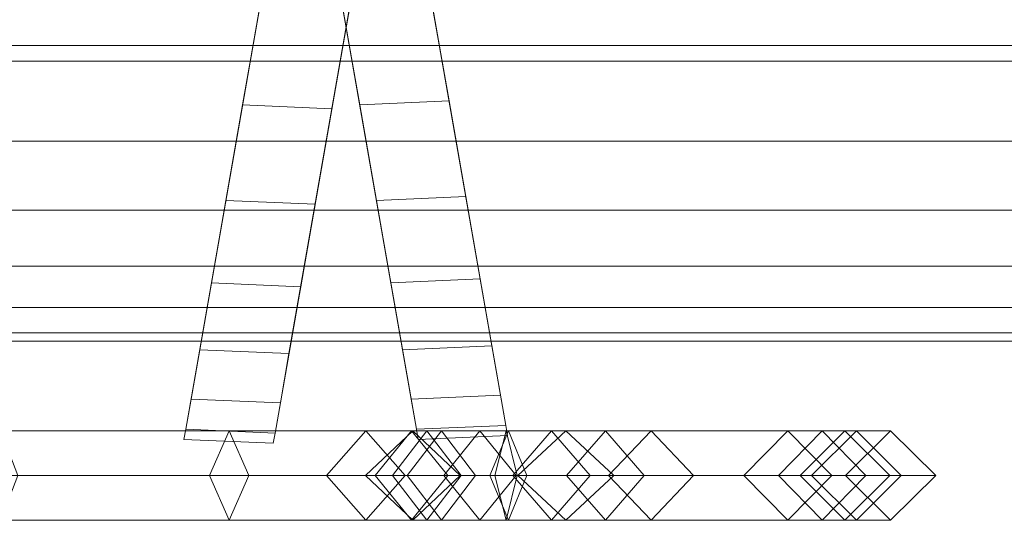
# Model space of a CAD drawing. Units: millimetres. Extents: x -30 to 2010, y -15 to 45.
# Drawn here: x 315 to 337, y -1 to 10 of the extents above; entities that cross this region are included whole.
import ezdxf

# ---------------------------------------------------------------- set-up
doc = ezdxf.new("R2010")
doc.units = ezdxf.units.MM
doc.header["$LTSCALE"] = 5.08
doc.layers.add('縦御簾垣02', color=7, linetype='Continuous')

msp = doc.modelspace()

# ---------------------------------------------------------------- linework, layer by layer
at = {"layer": '縦御簾垣02', "color": 7, "linetype": 'Continuous', "lineweight": 15}
for points in [[(322.121, 17.845, 539.544), (319.092, 0.534, 504.791), (319.052, 0.307, 510), (319.092, 0.534, 515.209)], [(322.121, 17.845, 539.544), (319.402, 2.309, 495), (319.21, 1.208, 499.739), (319.092, 0.534, 504.791)], [(322.121, 17.845, 539.544), (319.092, 0.534, 515.209), (319.21, 1.208, 520.261), (319.402, 2.309, 525)], [(322.121, 17.845, 539.544), (319.986, 5.645, 487.019), (319.664, 3.803, 490.716), (319.402, 2.309, 495)], [(322.121, 17.845, 539.544), (319.402, 2.309, 525), (319.664, 3.803, 529.284), (319.986, 5.645, 532.981)], [(322.121, 17.845, 539.544), (320.772, 10.139, 481.809), (320.359, 7.779, 484.019), (319.986, 5.645, 487.019)], [(322.121, 17.845, 539.544), (319.986, 5.645, 532.981), (320.359, 7.779, 535.981), (320.772, 10.139, 538.191)], [(321.213, 17.845, 539.544), (322.561, 10.139, 481.809), (322.974, 7.779, 484.019), (323.347, 5.645, 487.019)], [(321.213, 17.845, 539.544), (323.347, 5.645, 487.019), (323.67, 3.803, 490.716), (323.931, 2.309, 495)], [(321.213, 17.845, 539.544), (323.931, 2.309, 495), (324.124, 1.208, 499.739), (324.242, 0.534, 504.791)], [(321.213, 17.845, 539.544), (324.242, 0.534, 504.791), (324.281, 0.307, 510), (324.242, 0.534, 515.209)], [(321.213, 17.845, 539.544), (324.242, 0.534, 515.209), (324.124, 1.208, 520.261), (323.931, 2.309, 525)], [(321.213, 17.845, 539.544), (323.931, 2.309, 525), (323.67, 3.803, 529.284), (323.347, 5.645, 532.981)], [(321.213, 17.845, 539.544), (323.347, 5.645, 532.981), (322.974, 7.779, 535.981), (322.561, 10.139, 538.191)], [(323.205, 17.932, 539.544), (324.553, 10.226, 538.191), (324.966, 7.866, 535.981), (325.34, 5.732, 532.981)], [(323.205, 17.932, 539.544), (325.34, 5.732, 532.981), (325.662, 3.89, 529.284), (325.923, 2.396, 525)], [(323.205, 17.932, 539.544), (325.923, 2.396, 525), (326.116, 1.295, 520.261), (326.234, 0.621, 515.209)], [(323.205, 17.932, 539.544), (326.234, 0.621, 515.209), (326.274, 0.394, 510), (326.234, 0.621, 504.791)], [(323.205, 17.932, 539.544), (326.234, 0.621, 504.791), (326.116, 1.295, 499.739), (325.923, 2.396, 495)], [(323.205, 17.932, 539.544), (325.923, 2.396, 495), (325.662, 3.89, 490.716), (325.34, 5.732, 487.019)], [(323.205, 17.932, 539.544), (325.34, 5.732, 487.019), (324.966, 7.866, 484.019), (324.553, 10.226, 481.809)], [(324.113, 17.758, 539.544), (321.084, 0.447, 515.209), (321.044, 0.22, 510), (321.084, 0.447, 504.791)], [(324.113, 17.758, 539.544), (321.395, 2.222, 525), (321.202, 1.121, 520.261), (321.084, 0.447, 515.209)], [(324.113, 17.758, 539.544), (321.084, 0.447, 504.791), (321.202, 1.121, 499.739), (321.395, 2.222, 495)], [(324.113, 17.758, 539.544), (321.978, 5.558, 532.981), (321.656, 3.716, 529.284), (321.395, 2.222, 525)], [(324.113, 17.758, 539.544), (321.395, 2.222, 495), (321.656, 3.716, 490.716), (321.978, 5.558, 487.019)], [(324.113, 17.758, 539.544), (322.765, 10.052, 538.191), (322.352, 7.691, 535.981), (321.978, 5.558, 532.981)], [(324.113, 17.758, 539.544), (321.978, 5.558, 487.019), (322.352, 7.691, 484.019), (322.765, 10.052, 481.809)], [(320.772, 10.139, 538.191), (320.359, 7.779, 535.981), (322.352, 7.691, 535.981), (322.765, 10.052, 538.191)], [(320.359, 7.779, 484.019), (320.772, 10.139, 481.809), (322.765, 10.052, 481.809), (322.352, 7.691, 484.019)], [(322.561, 10.139, 538.191), (322.974, 7.779, 535.981), (324.966, 7.866, 535.981), (324.553, 10.226, 538.191)], [(322.974, 7.779, 484.019), (322.561, 10.139, 481.809), (324.553, 10.226, 481.809), (324.966, 7.866, 484.019)], [(12.5, 9.1, 958.489), (12.5, 8.75, 958.325), (1967.5, 8.75, 958.325), (1967.5, 9.1, 958.489)], [(12.5, 8.75, 936.675), (12.5, 9.1, 936.511), (1967.5, 9.1, 936.511), (1967.5, 8.75, 936.675)], [(12.5, 9.1, 958.489), (1967.5, 9.1, 958.489), (1967.5, 9.1, 936.511), (12.5, 9.1, 936.511)], [(12.5, 9.1, 983.489), (12.5, 8.75, 983.325), (1967.5, 8.75, 983.325), (1967.5, 9.1, 983.489)], [(12.5, 8.75, 961.675), (12.5, 9.1, 961.511), (1967.5, 9.1, 961.511), (1967.5, 8.75, 961.675)], [(12.5, 9.1, 983.489), (1967.5, 9.1, 983.489), (1967.5, 9.1, 961.511), (12.5, 9.1, 961.511)], [(12.5, 9.1, 508.489), (12.5, 8.75, 508.325), (1967.5, 8.75, 508.325), (1967.5, 9.1, 508.489)], [(12.5, 8.75, 486.675), (12.5, 9.1, 486.511), (1967.5, 9.1, 486.511), (1967.5, 8.75, 486.675)], [(12.5, 9.1, 508.489), (1967.5, 9.1, 508.489), (1967.5, 9.1, 486.511), (12.5, 9.1, 486.511)], [(12.5, 9.1, 533.489), (12.5, 8.75, 533.325), (1967.5, 8.75, 533.325), (1967.5, 9.1, 533.489)], [(12.5, 8.75, 511.675), (12.5, 9.1, 511.511), (1967.5, 9.1, 511.511), (1967.5, 8.75, 511.675)], [(12.5, 9.1, 533.489), (1967.5, 9.1, 533.489), (1967.5, 9.1, 511.511), (12.5, 9.1, 511.511)], [(12.5, 8.75, 958.325), (12.5, 6.965, 957.076), (1967.5, 6.965, 957.076), (1967.5, 8.75, 958.325)], [(12.5, 6.965, 937.924), (12.5, 8.75, 936.675), (1967.5, 8.75, 936.675), (1967.5, 6.965, 937.924)], [(12.5, 8.75, 983.325), (12.5, 6.965, 982.076), (1967.5, 6.965, 982.076), (1967.5, 8.75, 983.325)], [(12.5, 6.965, 962.924), (12.5, 8.75, 961.675), (1967.5, 8.75, 961.675), (1967.5, 6.965, 962.924)], [(12.5, 8.75, 508.325), (12.5, 6.965, 507.076), (1967.5, 6.965, 507.076), (1967.5, 8.75, 508.325)], [(12.5, 6.965, 487.924), (12.5, 8.75, 486.675), (1967.5, 8.75, 486.675), (1967.5, 6.965, 487.924)], [(12.5, 8.75, 533.325), (12.5, 6.965, 532.076), (1967.5, 6.965, 532.076), (1967.5, 8.75, 533.325)], [(12.5, 6.965, 512.924), (12.5, 8.75, 511.675), (1967.5, 8.75, 511.675), (1967.5, 6.965, 512.924)], [(320.359, 7.779, 535.981), (319.986, 5.645, 532.981), (321.978, 5.558, 532.981), (322.352, 7.691, 535.981)], [(319.986, 5.645, 487.019), (320.359, 7.779, 484.019), (322.352, 7.691, 484.019), (321.978, 5.558, 487.019)], [(322.974, 7.779, 535.981), (323.347, 5.645, 532.981), (325.34, 5.732, 532.981), (324.966, 7.866, 535.981)], [(323.347, 5.645, 487.019), (322.974, 7.779, 484.019), (324.966, 7.866, 484.019), (325.34, 5.732, 487.019)], [(12.5, 6.965, 957.076), (12.5, 5.424, 955.535), (1967.5, 5.424, 955.535), (1967.5, 6.965, 957.076)], [(12.5, 5.424, 939.465), (12.5, 6.965, 937.924), (1967.5, 6.965, 937.924), (1967.5, 5.424, 939.465)], [(12.5, 6.965, 982.076), (12.5, 5.424, 980.535), (1967.5, 5.424, 980.535), (1967.5, 6.965, 982.076)], [(12.5, 5.424, 964.465), (12.5, 6.965, 962.924), (1967.5, 6.965, 962.924), (1967.5, 5.424, 964.465)], [(12.5, 6.965, 507.076), (12.5, 5.424, 505.535), (1967.5, 5.424, 505.535), (1967.5, 6.965, 507.076)], [(12.5, 5.424, 489.465), (12.5, 6.965, 487.924), (1967.5, 6.965, 487.924), (1967.5, 5.424, 489.465)], [(12.5, 6.965, 532.076), (12.5, 5.424, 530.535), (1967.5, 5.424, 530.535), (1967.5, 6.965, 532.076)], [(12.5, 5.424, 514.465), (12.5, 6.965, 512.924), (1967.5, 6.965, 512.924), (1967.5, 5.424, 514.465)], [(323.347, 5.645, 532.981), (323.67, 3.803, 529.284), (325.662, 3.89, 529.284), (325.34, 5.732, 532.981)], [(323.67, 3.803, 490.716), (323.347, 5.645, 487.019), (325.34, 5.732, 487.019), (325.662, 3.89, 490.716)], [(319.986, 5.645, 532.981), (319.664, 3.803, 529.284), (321.656, 3.716, 529.284), (321.978, 5.558, 532.981)], [(319.664, 3.803, 490.716), (319.986, 5.645, 487.019), (321.978, 5.558, 487.019), (321.656, 3.716, 490.716)], [(12.5, 5.424, 955.535), (12.5, 4.175, 953.75), (1967.5, 4.175, 953.75), (1967.5, 5.424, 955.535)], [(12.5, 4.175, 941.25), (12.5, 5.424, 939.465), (1967.5, 5.424, 939.465), (1967.5, 4.175, 941.25)], [(12.5, 5.424, 980.535), (12.5, 4.175, 978.75), (1967.5, 4.175, 978.75), (1967.5, 5.424, 980.535)], [(12.5, 4.175, 966.25), (12.5, 5.424, 964.465), (1967.5, 5.424, 964.465), (1967.5, 4.175, 966.25)], [(12.5, 5.424, 505.535), (12.5, 4.175, 503.75), (1967.5, 4.175, 503.75), (1967.5, 5.424, 505.535)], [(12.5, 4.175, 491.25), (12.5, 5.424, 489.465), (1967.5, 5.424, 489.465), (1967.5, 4.175, 491.25)], [(12.5, 5.424, 530.535), (12.5, 4.175, 528.75), (1967.5, 4.175, 528.75), (1967.5, 5.424, 530.535)], [(12.5, 4.175, 516.25), (12.5, 5.424, 514.465), (1967.5, 5.424, 514.465), (1967.5, 4.175, 516.25)], [(12.5, 4.175, 953.75), (12.5, 3.254, 951.775), (1967.5, 3.254, 951.775), (1967.5, 4.175, 953.75)], [(12.5, 3.254, 943.225), (12.5, 4.175, 941.25), (1967.5, 4.175, 941.25), (1967.5, 3.254, 943.225)], [(12.5, 4.175, 978.75), (12.5, 3.254, 976.775), (1967.5, 3.254, 976.775), (1967.5, 4.175, 978.75)], [(12.5, 3.254, 968.225), (12.5, 4.175, 966.25), (1967.5, 4.175, 966.25), (1967.5, 3.254, 968.225)], [(12.5, 4.175, 503.75), (12.5, 3.254, 501.775), (1967.5, 3.254, 501.775), (1967.5, 4.175, 503.75)], [(12.5, 3.254, 493.225), (12.5, 4.175, 491.25), (1967.5, 4.175, 491.25), (1967.5, 3.254, 493.225)], [(12.5, 4.175, 528.75), (12.5, 3.254, 526.775), (1967.5, 3.254, 526.775), (1967.5, 4.175, 528.75)], [(12.5, 3.254, 518.225), (12.5, 4.175, 516.25), (1967.5, 4.175, 516.25), (1967.5, 3.254, 518.225)], [(319.664, 3.803, 529.284), (319.402, 2.309, 525), (321.395, 2.222, 525), (321.656, 3.716, 529.284)], [(319.402, 2.309, 495), (319.664, 3.803, 490.716), (321.656, 3.716, 490.716), (321.395, 2.222, 495)], [(323.67, 3.803, 529.284), (323.931, 2.309, 525), (325.923, 2.396, 525), (325.662, 3.89, 529.284)], [(323.931, 2.309, 495), (323.67, 3.803, 490.716), (325.662, 3.89, 490.716), (325.923, 2.396, 495)], [(12.5, 3.254, 951.775), (12.5, 2.69, 949.671), (1967.5, 2.69, 949.671), (1967.5, 3.254, 951.775)], [(12.5, 2.69, 945.329), (12.5, 3.254, 943.225), (1967.5, 3.254, 943.225), (1967.5, 2.69, 945.329)], [(12.5, 3.254, 976.775), (12.5, 2.69, 974.671), (1967.5, 2.69, 974.671), (1967.5, 3.254, 976.775)], [(12.5, 2.69, 970.329), (12.5, 3.254, 968.225), (1967.5, 3.254, 968.225), (1967.5, 2.69, 970.329)], [(12.5, 3.254, 501.775), (12.5, 2.69, 499.671), (1967.5, 2.69, 499.671), (1967.5, 3.254, 501.775)], [(12.5, 2.69, 495.329), (12.5, 3.254, 493.225), (1967.5, 3.254, 493.225), (1967.5, 2.69, 495.329)], [(12.5, 3.254, 526.775), (12.5, 2.69, 524.671), (1967.5, 2.69, 524.671), (1967.5, 3.254, 526.775)], [(12.5, 2.69, 520.329), (12.5, 3.254, 518.225), (1967.5, 3.254, 518.225), (1967.5, 2.69, 520.329)], [(12.5, 2.69, 949.671), (12.5, 2.5, 947.5), (1967.5, 2.5, 947.5), (1967.5, 2.69, 949.671)], [(12.5, 2.5, 947.5), (12.5, 2.69, 945.329), (1967.5, 2.69, 945.329), (1967.5, 2.5, 947.5)], [(12.5, 2.69, 974.671), (12.5, 2.5, 972.5), (1967.5, 2.5, 972.5), (1967.5, 2.69, 974.671)], [(12.5, 2.5, 972.5), (12.5, 2.69, 970.329), (1967.5, 2.69, 970.329), (1967.5, 2.5, 972.5)], [(12.5, 2.69, 499.671), (12.5, 2.5, 497.5), (1967.5, 2.5, 497.5), (1967.5, 2.69, 499.671)], [(12.5, 2.5, 497.5), (12.5, 2.69, 495.329), (1967.5, 2.69, 495.329), (1967.5, 2.5, 497.5)], [(12.5, 2.69, 524.671), (12.5, 2.5, 522.5), (1967.5, 2.5, 522.5), (1967.5, 2.69, 524.671)], [(12.5, 2.5, 522.5), (12.5, 2.69, 520.329), (1967.5, 2.69, 520.329), (1967.5, 2.5, 522.5)], [(319.402, 2.309, 525), (319.21, 1.208, 520.261), (321.202, 1.121, 520.261), (321.395, 2.222, 525)], [(319.21, 1.208, 499.739), (319.402, 2.309, 495), (321.395, 2.222, 495), (321.202, 1.121, 499.739)], [(323.931, 2.309, 525), (324.124, 1.208, 520.261), (326.116, 1.295, 520.261), (325.923, 2.396, 525)], [(324.124, 1.208, 499.739), (323.931, 2.309, 495), (325.923, 2.396, 495), (326.116, 1.295, 499.739)], [(319.21, 1.208, 520.261), (319.092, 0.534, 515.209), (321.084, 0.447, 515.209), (321.202, 1.121, 520.261)], [(319.092, 0.534, 504.791), (319.21, 1.208, 499.739), (321.202, 1.121, 499.739), (321.084, 0.447, 504.791)], [(324.124, 1.208, 520.261), (324.242, 0.534, 515.209), (326.234, 0.621, 515.209), (326.116, 1.295, 520.261)], [(324.242, 0.534, 504.791), (324.124, 1.208, 499.739), (326.116, 1.295, 499.739), (326.234, 0.621, 504.791)], [(303.513, 0.5, 480.406), (302.798, -0.5, 481.11), (327.591, -0.5, 510.203), (328.457, 0.5, 509.677)], [(304.227, -0.5, 479.702), (303.513, 0.5, 480.406), (328.457, 0.5, 509.677), (329.322, -0.5, 509.151)], [(311.699, -0.5, 536.163), (312.676, 0.5, 536.403), (323.112, 0.5, 507.895), (322.232, -0.5, 507.388)], [(312.676, 0.5, 536.403), (313.653, -0.5, 536.643), (323.991, -0.5, 508.402), (323.112, 0.5, 507.895)], [(320.496, -0.5, 568.632), (320.058, 0.5, 567.711), (314.967, 0.5, 568.983), (314.587, -0.5, 570.109)], [(320.058, 0.5, 567.711), (319.619, -0.5, 566.79), (315.347, -0.5, 567.857), (314.967, 0.5, 568.983)], [(319.092, 0.534, 515.209), (319.052, 0.307, 510), (321.044, 0.22, 510), (321.084, 0.447, 515.209)], [(319.052, 0.307, 510), (319.092, 0.534, 504.791), (321.084, 0.447, 504.791), (321.044, 0.22, 510)], [(324.13, 0.5, 564.656), (323.319, -0.5, 564.014), (319.619, -0.5, 566.79), (320.058, 0.5, 567.711)], [(324.94, -0.5, 565.298), (324.13, 0.5, 564.656), (320.058, 0.5, 567.711), (320.496, -0.5, 568.632)], [(322.232, -0.5, 507.388), (323.112, 0.5, 507.895), (325.657, 0.5, 504.841), (324.848, -0.5, 504.25)], [(324.47, 0.5, 503.677), (323.702, -0.5, 502.742), (323.1, -0.5, 504.79), (324.157, 0.5, 504.74)], [(324.157, 0.5, 504.74), (323.1, -0.5, 504.79), (324.033, -0.5, 507.126), (324.797, 0.5, 506.342)], [(323.112, 0.5, 507.895), (323.991, -0.5, 508.402), (326.465, -0.5, 505.432), (325.657, 0.5, 504.841)], [(329.475, 0.5, 552.439), (328.527, -0.5, 552.11), (323.319, -0.5, 564.014), (324.13, 0.5, 564.656)], [(326.292, 0.5, 503.512), (326.704, -0.5, 502.471), (323.702, -0.5, 502.742), (324.47, 0.5, 503.677)], [(324.797, 0.5, 506.342), (324.033, -0.5, 507.126), (325.992, -0.5, 507.85), (326.239, 0.5, 506.875)], [(330.422, -0.5, 552.768), (329.475, 0.5, 552.439), (324.13, 0.5, 564.656), (324.94, -0.5, 565.298)], [(325.237, -0.5, 504.612), (324.47, 0.5, 503.677), (324.157, 0.5, 504.74), (325.214, -0.5, 504.69)], [(325.214, -0.5, 504.69), (324.157, 0.5, 504.74), (324.797, 0.5, 506.342), (325.56, -0.5, 505.558)], [(324.242, 0.534, 515.209), (324.281, 0.307, 510), (326.274, 0.394, 510), (326.234, 0.621, 515.209)], [(324.281, 0.307, 510), (324.242, 0.534, 504.791), (326.234, 0.621, 504.791), (326.274, 0.394, 510)], [(325.879, -0.5, 504.553), (326.292, 0.5, 503.512), (324.47, 0.5, 503.677), (325.237, -0.5, 504.612)], [(325.56, -0.5, 505.558), (324.797, 0.5, 506.342), (326.239, 0.5, 506.875), (326.485, -0.5, 505.9)], [(324.848, -0.5, 504.25), (325.657, 0.5, 504.841), (333.293, 0.5, 492.878), (332.321, -0.5, 492.541)], [(325.657, 0.5, 504.841), (326.465, -0.5, 505.432), (334.264, -0.5, 493.215), (333.293, 0.5, 492.878)], [(326.502, -0.5, 505.254), (327.573, 0.5, 504.954), (326.292, 0.5, 503.512), (325.879, -0.5, 504.553)], [(327.573, 0.5, 504.954), (328.644, -0.5, 504.654), (326.704, -0.5, 502.471), (326.292, 0.5, 503.512)], [(326.39, -0.5, 505.868), (327.253, 0.5, 506.715), (327.573, 0.5, 504.954), (326.502, -0.5, 505.254)], [(327.253, 0.5, 506.715), (328.115, -0.5, 507.562), (328.644, -0.5, 504.654), (327.573, 0.5, 504.954)], [(328.457, 0.5, 509.677), (327.591, -0.5, 510.203), (333.057, -0.5, 523.618), (334.057, 0.5, 523.422)], [(329.322, -0.5, 509.151), (328.457, 0.5, 509.677), (334.057, 0.5, 523.422), (335.057, -0.5, 523.226)], [(332.53, 0.5, 540.73), (331.548, -0.5, 540.531), (328.527, -0.5, 552.11), (329.475, 0.5, 552.439)], [(333.511, -0.5, 540.929), (332.53, 0.5, 540.73), (329.475, 0.5, 552.439), (330.422, -0.5, 552.768)], [(334.057, 0.5, 530.294), (333.057, -0.5, 530.221), (331.548, -0.5, 540.531), (332.53, 0.5, 540.73)], [(332.321, -0.5, 492.541), (333.293, 0.5, 492.878), (334.821, 0.5, 477.606), (333.814, -0.5, 477.623)], [(335.057, -0.5, 530.367), (334.057, 0.5, 530.294), (332.53, 0.5, 540.73), (333.511, -0.5, 540.929)], [(333.814, -0.5, 477.623), (334.821, 0.5, 477.606), (333.802, 0.5, 470), (332.802, -0.5, 470.067)], [(334.057, 0.5, 523.422), (333.057, -0.5, 523.618), (333.057, -0.5, 530.221), (334.057, 0.5, 530.294)], [(333.293, 0.5, 492.878), (334.264, -0.5, 493.215), (335.827, -0.5, 477.589), (334.821, 0.5, 477.606)], [(334.821, 0.5, 477.606), (335.827, -0.5, 477.589), (334.802, -0.5, 469.933), (333.802, 0.5, 470)], [(335.057, -0.5, 523.226), (334.057, 0.5, 523.422), (334.057, 0.5, 530.294), (335.057, -0.5, 530.367)], [(302.798, -0.5, 481.11), (303.513, -1.5, 480.406), (328.457, -1.5, 509.677), (327.591, -0.5, 510.203)], [(303.513, -1.5, 480.406), (304.227, -0.5, 479.702), (329.322, -0.5, 509.151), (328.457, -1.5, 509.677)], [(312.676, -1.5, 536.403), (311.699, -0.5, 536.163), (322.232, -0.5, 507.388), (323.112, -1.5, 507.895)], [(313.653, -0.5, 536.643), (312.676, -1.5, 536.403), (323.112, -1.5, 507.895), (323.991, -0.5, 508.402)], [(320.058, -1.5, 567.711), (320.496, -0.5, 568.632), (314.587, -0.5, 570.109), (314.967, -1.5, 568.983)], [(319.619, -0.5, 566.79), (320.058, -1.5, 567.711), (314.967, -1.5, 568.983), (315.347, -0.5, 567.857)], [(323.319, -0.5, 564.014), (324.13, -1.5, 564.656), (320.058, -1.5, 567.711), (319.619, -0.5, 566.79)], [(324.13, -1.5, 564.656), (324.94, -0.5, 565.298), (320.496, -0.5, 568.632), (320.058, -1.5, 567.711)], [(323.112, -1.5, 507.895), (322.232, -0.5, 507.388), (324.848, -0.5, 504.25), (325.657, -1.5, 504.841)], [(323.702, -0.5, 502.742), (324.47, -1.5, 503.677), (324.157, -1.5, 504.74), (323.1, -0.5, 504.79)], [(323.1, -0.5, 504.79), (324.157, -1.5, 504.74), (324.797, -1.5, 506.342), (324.033, -0.5, 507.126)], [(323.991, -0.5, 508.402), (323.112, -1.5, 507.895), (325.657, -1.5, 504.841), (326.465, -0.5, 505.432)], [(328.527, -0.5, 552.11), (329.475, -1.5, 552.439), (324.13, -1.5, 564.656), (323.319, -0.5, 564.014)], [(326.704, -0.5, 502.471), (326.292, -1.5, 503.512), (324.47, -1.5, 503.677), (323.702, -0.5, 502.742)], [(324.033, -0.5, 507.126), (324.797, -1.5, 506.342), (326.239, -1.5, 506.875), (325.992, -0.5, 507.85)], [(329.475, -1.5, 552.439), (330.422, -0.5, 552.768), (324.94, -0.5, 565.298), (324.13, -1.5, 564.656)], [(324.47, -1.5, 503.677), (325.237, -0.5, 504.612), (325.214, -0.5, 504.69), (324.157, -1.5, 504.74)], [(324.157, -1.5, 504.74), (325.214, -0.5, 504.69), (325.56, -0.5, 505.558), (324.797, -1.5, 506.342)], [(326.292, -1.5, 503.512), (325.879, -0.5, 504.553), (325.237, -0.5, 504.612), (324.47, -1.5, 503.677)], [(324.797, -1.5, 506.342), (325.56, -0.5, 505.558), (326.485, -0.5, 505.9), (326.239, -1.5, 506.875)], [(325.657, -1.5, 504.841), (324.848, -0.5, 504.25), (332.321, -0.5, 492.541), (333.293, -1.5, 492.878)], [(326.465, -0.5, 505.432), (325.657, -1.5, 504.841), (333.293, -1.5, 492.878), (334.264, -0.5, 493.215)], [(327.573, -1.5, 504.954), (326.502, -0.5, 505.254), (325.879, -0.5, 504.553), (326.292, -1.5, 503.512)], [(328.644, -0.5, 504.654), (327.573, -1.5, 504.954), (326.292, -1.5, 503.512), (326.704, -0.5, 502.471)], [(327.253, -1.5, 506.715), (326.39, -0.5, 505.868), (326.502, -0.5, 505.254), (327.573, -1.5, 504.954)], [(328.115, -0.5, 507.562), (327.253, -1.5, 506.715), (327.573, -1.5, 504.954), (328.644, -0.5, 504.654)], [(327.591, -0.5, 510.203), (328.457, -1.5, 509.677), (334.057, -1.5, 523.422), (333.057, -0.5, 523.618)], [(328.457, -1.5, 509.677), (329.322, -0.5, 509.151), (335.057, -0.5, 523.226), (334.057, -1.5, 523.422)], [(331.548, -0.5, 540.531), (332.53, -1.5, 540.73), (329.475, -1.5, 552.439), (328.527, -0.5, 552.11)], [(332.53, -1.5, 540.73), (333.511, -0.5, 540.929), (330.422, -0.5, 552.768), (329.475, -1.5, 552.439)], [(333.057, -0.5, 530.221), (334.057, -1.5, 530.294), (332.53, -1.5, 540.73), (331.548, -0.5, 540.531)], [(333.293, -1.5, 492.878), (332.321, -0.5, 492.541), (333.814, -0.5, 477.623), (334.821, -1.5, 477.606)], [(334.057, -1.5, 530.294), (335.057, -0.5, 530.367), (333.511, -0.5, 540.929), (332.53, -1.5, 540.73)], [(334.821, -1.5, 477.606), (333.814, -0.5, 477.623), (332.802, -0.5, 470.067), (333.802, -1.5, 470)], [(333.057, -0.5, 523.618), (334.057, -1.5, 523.422), (334.057, -1.5, 530.294), (333.057, -0.5, 530.221)], [(334.264, -0.5, 493.215), (333.293, -1.5, 492.878), (334.821, -1.5, 477.606), (335.827, -0.5, 477.589)], [(335.827, -0.5, 477.589), (334.821, -1.5, 477.606), (333.802, -1.5, 470), (334.802, -0.5, 469.933)], [(334.057, -1.5, 523.422), (335.057, -0.5, 523.226), (335.057, -0.5, 530.367), (334.057, -1.5, 530.294)]]:
    msp.add_3dface(points, dxfattribs=at)
at = {"layer": '縦御簾垣02', "color": 7, "linetype": 'Continuous', "lineweight": 15, "invisible_edges": 8}
for points in [[(320.359, 7.779, 484.019), (320.772, 10.139, 481.809), (320.772, 10.139, 481.809)], [(320.772, 10.139, 538.191), (320.359, 7.779, 535.981), (320.359, 7.779, 535.981)], [(322.974, 7.779, 484.019), (322.561, 10.139, 481.809), (322.561, 10.139, 481.809)], [(322.561, 10.139, 538.191), (322.974, 7.779, 535.981), (322.974, 7.779, 535.981)], [(324.966, 7.866, 484.019), (324.553, 10.226, 481.809), (324.553, 10.226, 481.809)], [(324.553, 10.226, 538.191), (324.966, 7.866, 535.981), (324.966, 7.866, 535.981)], [(322.352, 7.691, 484.019), (322.765, 10.052, 481.809), (322.765, 10.052, 481.809)], [(322.765, 10.052, 538.191), (322.352, 7.691, 535.981), (322.352, 7.691, 535.981)], [(12.5, 9.1, 936.511), (1967.5, 9.1, 936.511), (1967.5, 9.1, 936.511)], [(1967.5, 9.1, 958.489), (12.5, 9.1, 958.489), (12.5, 9.1, 958.489)], [(12.5, 9.1, 961.511), (1967.5, 9.1, 961.511), (1967.5, 9.1, 961.511)], [(1967.5, 9.1, 983.489), (12.5, 9.1, 983.489), (12.5, 9.1, 983.489)], [(12.5, 9.1, 486.511), (1967.5, 9.1, 486.511), (1967.5, 9.1, 486.511)], [(1967.5, 9.1, 508.489), (12.5, 9.1, 508.489), (12.5, 9.1, 508.489)], [(12.5, 9.1, 511.511), (1967.5, 9.1, 511.511), (1967.5, 9.1, 511.511)], [(1967.5, 9.1, 533.489), (12.5, 9.1, 533.489), (12.5, 9.1, 533.489)], [(12.5, 8.75, 936.675), (1967.5, 8.75, 936.675), (1967.5, 8.75, 936.675)], [(12.5, 8.75, 958.325), (1967.5, 8.75, 958.325), (1967.5, 8.75, 958.325)], [(12.5, 8.75, 961.675), (1967.5, 8.75, 961.675), (1967.5, 8.75, 961.675)], [(12.5, 8.75, 983.325), (1967.5, 8.75, 983.325), (1967.5, 8.75, 983.325)], [(12.5, 8.75, 486.675), (1967.5, 8.75, 486.675), (1967.5, 8.75, 486.675)], [(12.5, 8.75, 508.325), (1967.5, 8.75, 508.325), (1967.5, 8.75, 508.325)], [(12.5, 8.75, 511.675), (1967.5, 8.75, 511.675), (1967.5, 8.75, 511.675)], [(12.5, 8.75, 533.325), (1967.5, 8.75, 533.325), (1967.5, 8.75, 533.325)], [(319.986, 5.645, 487.019), (320.359, 7.779, 484.019), (320.359, 7.779, 484.019)], [(320.359, 7.779, 535.981), (319.986, 5.645, 532.981), (319.986, 5.645, 532.981)], [(320.359, 7.779, 484.019), (322.352, 7.691, 484.019), (322.352, 7.691, 484.019)], [(320.359, 7.779, 535.981), (322.352, 7.691, 535.981), (322.352, 7.691, 535.981)], [(321.978, 5.558, 487.019), (322.352, 7.691, 484.019), (322.352, 7.691, 484.019)], [(322.352, 7.691, 535.981), (321.978, 5.558, 532.981), (321.978, 5.558, 532.981)], [(322.974, 7.779, 484.019), (324.966, 7.866, 484.019), (324.966, 7.866, 484.019)], [(322.974, 7.779, 535.981), (324.966, 7.866, 535.981), (324.966, 7.866, 535.981)], [(323.347, 5.645, 487.019), (322.974, 7.779, 484.019), (322.974, 7.779, 484.019)], [(322.974, 7.779, 535.981), (323.347, 5.645, 532.981), (323.347, 5.645, 532.981)], [(325.34, 5.732, 487.019), (324.966, 7.866, 484.019), (324.966, 7.866, 484.019)], [(324.966, 7.866, 535.981), (325.34, 5.732, 532.981), (325.34, 5.732, 532.981)], [(12.5, 6.965, 937.924), (1967.5, 6.965, 937.924), (1967.5, 6.965, 937.924)], [(12.5, 6.965, 957.076), (1967.5, 6.965, 957.076), (1967.5, 6.965, 957.076)], [(12.5, 6.965, 962.924), (1967.5, 6.965, 962.924), (1967.5, 6.965, 962.924)], [(12.5, 6.965, 982.076), (1967.5, 6.965, 982.076), (1967.5, 6.965, 982.076)], [(12.5, 6.965, 487.924), (1967.5, 6.965, 487.924), (1967.5, 6.965, 487.924)], [(12.5, 6.965, 507.076), (1967.5, 6.965, 507.076), (1967.5, 6.965, 507.076)], [(12.5, 6.965, 512.924), (1967.5, 6.965, 512.924), (1967.5, 6.965, 512.924)], [(12.5, 6.965, 532.076), (1967.5, 6.965, 532.076), (1967.5, 6.965, 532.076)], [(323.347, 5.645, 487.019), (325.34, 5.732, 487.019), (325.34, 5.732, 487.019)], [(323.347, 5.645, 532.981), (325.34, 5.732, 532.981), (325.34, 5.732, 532.981)], [(325.662, 3.89, 490.716), (325.34, 5.732, 487.019), (325.34, 5.732, 487.019)], [(325.34, 5.732, 532.981), (325.662, 3.89, 529.284), (325.662, 3.89, 529.284)], [(319.664, 3.803, 490.716), (319.986, 5.645, 487.019), (319.986, 5.645, 487.019)], [(319.986, 5.645, 532.981), (319.664, 3.803, 529.284), (319.664, 3.803, 529.284)], [(319.986, 5.645, 487.019), (321.978, 5.558, 487.019), (321.978, 5.558, 487.019)], [(319.986, 5.645, 532.981), (321.978, 5.558, 532.981), (321.978, 5.558, 532.981)], [(321.656, 3.716, 490.716), (321.978, 5.558, 487.019), (321.978, 5.558, 487.019)], [(321.978, 5.558, 532.981), (321.656, 3.716, 529.284), (321.656, 3.716, 529.284)], [(323.67, 3.803, 490.716), (323.347, 5.645, 487.019), (323.347, 5.645, 487.019)], [(323.347, 5.645, 532.981), (323.67, 3.803, 529.284), (323.67, 3.803, 529.284)], [(12.5, 5.424, 939.465), (1967.5, 5.424, 939.465), (1967.5, 5.424, 939.465)], [(12.5, 5.424, 955.535), (1967.5, 5.424, 955.535), (1967.5, 5.424, 955.535)], [(12.5, 5.424, 964.465), (1967.5, 5.424, 964.465), (1967.5, 5.424, 964.465)], [(12.5, 5.424, 980.535), (1967.5, 5.424, 980.535), (1967.5, 5.424, 980.535)], [(12.5, 5.424, 489.465), (1967.5, 5.424, 489.465), (1967.5, 5.424, 489.465)], [(12.5, 5.424, 505.535), (1967.5, 5.424, 505.535), (1967.5, 5.424, 505.535)], [(12.5, 5.424, 514.465), (1967.5, 5.424, 514.465), (1967.5, 5.424, 514.465)], [(12.5, 5.424, 530.535), (1967.5, 5.424, 530.535), (1967.5, 5.424, 530.535)], [(12.5, 4.175, 941.25), (1967.5, 4.175, 941.25), (1967.5, 4.175, 941.25)], [(12.5, 4.175, 953.75), (1967.5, 4.175, 953.75), (1967.5, 4.175, 953.75)], [(12.5, 4.175, 966.25), (1967.5, 4.175, 966.25), (1967.5, 4.175, 966.25)], [(12.5, 4.175, 978.75), (1967.5, 4.175, 978.75), (1967.5, 4.175, 978.75)], [(12.5, 4.175, 491.25), (1967.5, 4.175, 491.25), (1967.5, 4.175, 491.25)], [(12.5, 4.175, 503.75), (1967.5, 4.175, 503.75), (1967.5, 4.175, 503.75)], [(12.5, 4.175, 516.25), (1967.5, 4.175, 516.25), (1967.5, 4.175, 516.25)], [(12.5, 4.175, 528.75), (1967.5, 4.175, 528.75), (1967.5, 4.175, 528.75)], [(319.402, 2.309, 495), (319.664, 3.803, 490.716), (319.664, 3.803, 490.716)], [(319.664, 3.803, 529.284), (319.402, 2.309, 525), (319.402, 2.309, 525)], [(319.664, 3.803, 490.716), (321.656, 3.716, 490.716), (321.656, 3.716, 490.716)], [(319.664, 3.803, 529.284), (321.656, 3.716, 529.284), (321.656, 3.716, 529.284)], [(323.67, 3.803, 490.716), (325.662, 3.89, 490.716), (325.662, 3.89, 490.716)], [(323.67, 3.803, 529.284), (325.662, 3.89, 529.284), (325.662, 3.89, 529.284)], [(323.931, 2.309, 495), (323.67, 3.803, 490.716), (323.67, 3.803, 490.716)], [(323.67, 3.803, 529.284), (323.931, 2.309, 525), (323.931, 2.309, 525)], [(325.923, 2.396, 495), (325.662, 3.89, 490.716), (325.662, 3.89, 490.716)], [(325.662, 3.89, 529.284), (325.923, 2.396, 525), (325.923, 2.396, 525)], [(321.395, 2.222, 495), (321.656, 3.716, 490.716), (321.656, 3.716, 490.716)], [(321.656, 3.716, 529.284), (321.395, 2.222, 525), (321.395, 2.222, 525)], [(12.5, 3.254, 943.225), (1967.5, 3.254, 943.225), (1967.5, 3.254, 943.225)], [(12.5, 3.254, 951.775), (1967.5, 3.254, 951.775), (1967.5, 3.254, 951.775)], [(12.5, 3.254, 968.225), (1967.5, 3.254, 968.225), (1967.5, 3.254, 968.225)], [(12.5, 3.254, 976.775), (1967.5, 3.254, 976.775), (1967.5, 3.254, 976.775)], [(12.5, 3.254, 493.225), (1967.5, 3.254, 493.225), (1967.5, 3.254, 493.225)], [(12.5, 3.254, 501.775), (1967.5, 3.254, 501.775), (1967.5, 3.254, 501.775)], [(12.5, 3.254, 518.225), (1967.5, 3.254, 518.225), (1967.5, 3.254, 518.225)], [(12.5, 3.254, 526.775), (1967.5, 3.254, 526.775), (1967.5, 3.254, 526.775)], [(12.5, 2.69, 945.329), (1967.5, 2.69, 945.329), (1967.5, 2.69, 945.329)], [(12.5, 2.69, 949.671), (1967.5, 2.69, 949.671), (1967.5, 2.69, 949.671)], [(12.5, 2.69, 970.329), (1967.5, 2.69, 970.329), (1967.5, 2.69, 970.329)], [(12.5, 2.69, 974.671), (1967.5, 2.69, 974.671), (1967.5, 2.69, 974.671)], [(12.5, 2.69, 495.329), (1967.5, 2.69, 495.329), (1967.5, 2.69, 495.329)], [(12.5, 2.69, 499.671), (1967.5, 2.69, 499.671), (1967.5, 2.69, 499.671)], [(12.5, 2.69, 520.329), (1967.5, 2.69, 520.329), (1967.5, 2.69, 520.329)], [(12.5, 2.69, 524.671), (1967.5, 2.69, 524.671), (1967.5, 2.69, 524.671)], [(12.5, 2.5, 947.5), (1967.5, 2.5, 947.5), (1967.5, 2.5, 947.5)], [(12.5, 2.5, 972.5), (1967.5, 2.5, 972.5), (1967.5, 2.5, 972.5)], [(12.5, 2.5, 497.5), (1967.5, 2.5, 497.5), (1967.5, 2.5, 497.5)], [(12.5, 2.5, 522.5), (1967.5, 2.5, 522.5), (1967.5, 2.5, 522.5)], [(319.21, 1.208, 499.739), (319.402, 2.309, 495), (319.402, 2.309, 495)], [(319.402, 2.309, 525), (319.21, 1.208, 520.261), (319.21, 1.208, 520.261)], [(319.402, 2.309, 495), (321.395, 2.222, 495), (321.395, 2.222, 495)], [(319.402, 2.309, 525), (321.395, 2.222, 525), (321.395, 2.222, 525)], [(321.202, 1.121, 499.739), (321.395, 2.222, 495), (321.395, 2.222, 495)], [(321.395, 2.222, 525), (321.202, 1.121, 520.261), (321.202, 1.121, 520.261)], [(323.931, 2.309, 495), (325.923, 2.396, 495), (325.923, 2.396, 495)], [(323.931, 2.309, 525), (325.923, 2.396, 525), (325.923, 2.396, 525)], [(324.124, 1.208, 499.739), (323.931, 2.309, 495), (323.931, 2.309, 495)], [(323.931, 2.309, 525), (324.124, 1.208, 520.261), (324.124, 1.208, 520.261)], [(326.116, 1.295, 499.739), (325.923, 2.396, 495), (325.923, 2.396, 495)], [(325.923, 2.396, 525), (326.116, 1.295, 520.261), (326.116, 1.295, 520.261)], [(319.092, 0.534, 504.791), (319.21, 1.208, 499.739), (319.21, 1.208, 499.739)], [(319.21, 1.208, 520.261), (319.092, 0.534, 515.209), (319.092, 0.534, 515.209)], [(319.21, 1.208, 499.739), (321.202, 1.121, 499.739), (321.202, 1.121, 499.739)], [(319.21, 1.208, 520.261), (321.202, 1.121, 520.261), (321.202, 1.121, 520.261)], [(321.084, 0.447, 504.791), (321.202, 1.121, 499.739), (321.202, 1.121, 499.739)], [(321.202, 1.121, 520.261), (321.084, 0.447, 515.209), (321.084, 0.447, 515.209)], [(324.124, 1.208, 499.739), (326.116, 1.295, 499.739), (326.116, 1.295, 499.739)], [(324.124, 1.208, 520.261), (326.116, 1.295, 520.261), (326.116, 1.295, 520.261)], [(324.242, 0.534, 504.791), (324.124, 1.208, 499.739), (324.124, 1.208, 499.739)], [(324.124, 1.208, 520.261), (324.242, 0.534, 515.209), (324.242, 0.534, 515.209)], [(326.234, 0.621, 504.791), (326.116, 1.295, 499.739), (326.116, 1.295, 499.739)], [(326.116, 1.295, 520.261), (326.234, 0.621, 515.209), (326.234, 0.621, 515.209)], [(303.513, 0.5, 480.406), (328.457, 0.5, 509.677), (328.457, 0.5, 509.677)], [(312.676, 0.5, 536.403), (323.112, 0.5, 507.895), (323.112, 0.5, 507.895)], [(320.058, 0.5, 567.711), (314.967, 0.5, 568.983), (314.967, 0.5, 568.983)], [(319.052, 0.307, 510), (319.092, 0.534, 504.791), (319.092, 0.534, 504.791)], [(319.092, 0.534, 515.209), (319.052, 0.307, 510), (319.052, 0.307, 510)], [(319.092, 0.534, 504.791), (321.084, 0.447, 504.791), (321.084, 0.447, 504.791)], [(319.092, 0.534, 515.209), (321.084, 0.447, 515.209), (321.084, 0.447, 515.209)], [(320.058, 0.5, 567.711), (319.619, -0.5, 566.79), (319.619, -0.5, 566.79)], [(324.13, 0.5, 564.656), (320.058, 0.5, 567.711), (320.058, 0.5, 567.711)], [(320.496, -0.5, 568.632), (320.058, 0.5, 567.711), (320.058, 0.5, 567.711)], [(321.044, 0.22, 510), (321.084, 0.447, 504.791), (321.084, 0.447, 504.791)], [(321.084, 0.447, 515.209), (321.044, 0.22, 510), (321.044, 0.22, 510)], [(322.232, -0.5, 507.388), (323.112, 0.5, 507.895), (323.112, 0.5, 507.895)], [(324.157, 0.5, 504.74), (323.1, -0.5, 504.79), (323.1, -0.5, 504.79)], [(323.112, 0.5, 507.895), (325.657, 0.5, 504.841), (325.657, 0.5, 504.841)], [(323.112, 0.5, 507.895), (323.991, -0.5, 508.402), (323.991, -0.5, 508.402)], [(324.13, 0.5, 564.656), (323.319, -0.5, 564.014), (323.319, -0.5, 564.014)], [(324.47, 0.5, 503.677), (323.702, -0.5, 502.742), (323.702, -0.5, 502.742)], [(324.797, 0.5, 506.342), (324.033, -0.5, 507.126), (324.033, -0.5, 507.126)], [(329.475, 0.5, 552.439), (324.13, 0.5, 564.656), (324.13, 0.5, 564.656)], [(324.94, -0.5, 565.298), (324.13, 0.5, 564.656), (324.13, 0.5, 564.656)], [(324.157, 0.5, 504.74), (324.797, 0.5, 506.342), (324.797, 0.5, 506.342)], [(324.47, 0.5, 503.677), (324.157, 0.5, 504.74), (324.157, 0.5, 504.74)], [(325.214, -0.5, 504.69), (324.157, 0.5, 504.74), (324.157, 0.5, 504.74)], [(324.242, 0.534, 504.791), (326.234, 0.621, 504.791), (326.234, 0.621, 504.791)], [(324.242, 0.534, 515.209), (326.234, 0.621, 515.209), (326.234, 0.621, 515.209)], [(324.281, 0.307, 510), (324.242, 0.534, 504.791), (324.242, 0.534, 504.791)], [(324.242, 0.534, 515.209), (324.281, 0.307, 510), (324.281, 0.307, 510)], [(326.292, 0.5, 503.512), (324.47, 0.5, 503.677), (324.47, 0.5, 503.677)], [(325.237, -0.5, 504.612), (324.47, 0.5, 503.677), (324.47, 0.5, 503.677)], [(324.797, 0.5, 506.342), (326.239, 0.5, 506.875), (326.239, 0.5, 506.875)], [(325.56, -0.5, 505.558), (324.797, 0.5, 506.342), (324.797, 0.5, 506.342)], [(324.848, -0.5, 504.25), (325.657, 0.5, 504.841), (325.657, 0.5, 504.841)], [(325.657, 0.5, 504.841), (333.293, 0.5, 492.878), (333.293, 0.5, 492.878)], [(325.657, 0.5, 504.841), (326.465, -0.5, 505.432), (326.465, -0.5, 505.432)], [(325.879, -0.5, 504.553), (326.292, 0.5, 503.512), (326.292, 0.5, 503.512)], [(326.239, 0.5, 506.875), (325.992, -0.5, 507.85), (325.992, -0.5, 507.85)], [(326.274, 0.394, 510), (326.234, 0.621, 504.791), (326.234, 0.621, 504.791)], [(326.234, 0.621, 515.209), (326.274, 0.394, 510), (326.274, 0.394, 510)], [(326.485, -0.5, 505.9), (326.239, 0.5, 506.875), (326.239, 0.5, 506.875)], [(327.573, 0.5, 504.954), (326.292, 0.5, 503.512), (326.292, 0.5, 503.512)], [(326.292, 0.5, 503.512), (326.704, -0.5, 502.471), (326.704, -0.5, 502.471)], [(326.39, -0.5, 505.868), (327.253, 0.5, 506.715), (327.253, 0.5, 506.715)], [(326.502, -0.5, 505.254), (327.573, 0.5, 504.954), (327.573, 0.5, 504.954)], [(327.253, 0.5, 506.715), (327.573, 0.5, 504.954), (327.573, 0.5, 504.954)], [(327.253, 0.5, 506.715), (328.115, -0.5, 507.562), (328.115, -0.5, 507.562)], [(327.573, 0.5, 504.954), (328.644, -0.5, 504.654), (328.644, -0.5, 504.654)], [(328.457, 0.5, 509.677), (327.591, -0.5, 510.203), (327.591, -0.5, 510.203)], [(328.457, 0.5, 509.677), (334.057, 0.5, 523.422), (334.057, 0.5, 523.422)], [(329.322, -0.5, 509.151), (328.457, 0.5, 509.677), (328.457, 0.5, 509.677)], [(329.475, 0.5, 552.439), (328.527, -0.5, 552.11), (328.527, -0.5, 552.11)], [(332.53, 0.5, 540.73), (329.475, 0.5, 552.439), (329.475, 0.5, 552.439)], [(330.422, -0.5, 552.768), (329.475, 0.5, 552.439), (329.475, 0.5, 552.439)], [(332.53, 0.5, 540.73), (331.548, -0.5, 540.531), (331.548, -0.5, 540.531)], [(332.321, -0.5, 492.541), (333.293, 0.5, 492.878), (333.293, 0.5, 492.878)], [(334.057, 0.5, 530.294), (332.53, 0.5, 540.73), (332.53, 0.5, 540.73)], [(333.511, -0.5, 540.929), (332.53, 0.5, 540.73), (332.53, 0.5, 540.73)], [(332.802, -0.5, 470.067), (333.802, 0.5, 470), (333.802, 0.5, 470)], [(334.057, 0.5, 530.294), (333.057, -0.5, 530.221), (333.057, -0.5, 530.221)], [(334.057, 0.5, 523.422), (333.057, -0.5, 523.618), (333.057, -0.5, 523.618)], [(333.293, 0.5, 492.878), (334.821, 0.5, 477.606), (334.821, 0.5, 477.606)], [(333.293, 0.5, 492.878), (334.264, -0.5, 493.215), (334.264, -0.5, 493.215)], [(334.821, 0.5, 477.606), (333.802, 0.5, 470), (333.802, 0.5, 470)], [(333.802, 0.5, 470), (334.802, -0.5, 469.933), (334.802, -0.5, 469.933)], [(333.814, -0.5, 477.623), (334.821, 0.5, 477.606), (334.821, 0.5, 477.606)], [(334.057, 0.5, 523.422), (334.057, 0.5, 530.294), (334.057, 0.5, 530.294)], [(335.057, -0.5, 530.367), (334.057, 0.5, 530.294), (334.057, 0.5, 530.294)], [(335.057, -0.5, 523.226), (334.057, 0.5, 523.422), (334.057, 0.5, 523.422)], [(334.821, 0.5, 477.606), (335.827, -0.5, 477.589), (335.827, -0.5, 477.589)], [(319.052, 0.307, 510), (321.044, 0.22, 510), (321.044, 0.22, 510)], [(324.281, 0.307, 510), (326.274, 0.394, 510), (326.274, 0.394, 510)], [(302.798, -0.5, 481.11), (327.591, -0.5, 510.203), (327.591, -0.5, 510.203)], [(304.227, -0.5, 479.702), (329.322, -0.5, 509.151), (329.322, -0.5, 509.151)], [(311.699, -0.5, 536.163), (322.232, -0.5, 507.388), (322.232, -0.5, 507.388)], [(313.653, -0.5, 536.643), (323.991, -0.5, 508.402), (323.991, -0.5, 508.402)], [(320.496, -0.5, 568.632), (314.587, -0.5, 570.109), (314.587, -0.5, 570.109)], [(319.619, -0.5, 566.79), (315.347, -0.5, 567.857), (315.347, -0.5, 567.857)], [(323.319, -0.5, 564.014), (319.619, -0.5, 566.79), (319.619, -0.5, 566.79)], [(319.619, -0.5, 566.79), (320.058, -1.5, 567.711), (320.058, -1.5, 567.711)], [(320.058, -1.5, 567.711), (320.496, -0.5, 568.632), (320.496, -0.5, 568.632)], [(324.94, -0.5, 565.298), (320.496, -0.5, 568.632), (320.496, -0.5, 568.632)], [(322.232, -0.5, 507.388), (324.848, -0.5, 504.25), (324.848, -0.5, 504.25)], [(323.112, -1.5, 507.895), (322.232, -0.5, 507.388), (322.232, -0.5, 507.388)], [(323.1, -0.5, 504.79), (324.033, -0.5, 507.126), (324.033, -0.5, 507.126)], [(323.702, -0.5, 502.742), (323.1, -0.5, 504.79), (323.1, -0.5, 504.79)], [(323.1, -0.5, 504.79), (324.157, -1.5, 504.74), (324.157, -1.5, 504.74)], [(323.991, -0.5, 508.402), (323.112, -1.5, 507.895), (323.112, -1.5, 507.895)], [(328.527, -0.5, 552.11), (323.319, -0.5, 564.014), (323.319, -0.5, 564.014)], [(323.319, -0.5, 564.014), (324.13, -1.5, 564.656), (324.13, -1.5, 564.656)], [(326.704, -0.5, 502.471), (323.702, -0.5, 502.742), (323.702, -0.5, 502.742)], [(323.702, -0.5, 502.742), (324.47, -1.5, 503.677), (324.47, -1.5, 503.677)], [(323.991, -0.5, 508.402), (326.465, -0.5, 505.432), (326.465, -0.5, 505.432)], [(324.033, -0.5, 507.126), (325.992, -0.5, 507.85), (325.992, -0.5, 507.85)], [(324.033, -0.5, 507.126), (324.797, -1.5, 506.342), (324.797, -1.5, 506.342)], [(324.13, -1.5, 564.656), (324.94, -0.5, 565.298), (324.94, -0.5, 565.298)], [(324.157, -1.5, 504.74), (325.214, -0.5, 504.69), (325.214, -0.5, 504.69)], [(324.47, -1.5, 503.677), (325.237, -0.5, 504.612), (325.237, -0.5, 504.612)], [(324.797, -1.5, 506.342), (325.56, -0.5, 505.558), (325.56, -0.5, 505.558)], [(324.848, -0.5, 504.25), (332.321, -0.5, 492.541), (332.321, -0.5, 492.541)], [(325.657, -1.5, 504.841), (324.848, -0.5, 504.25), (324.848, -0.5, 504.25)], [(330.422, -0.5, 552.768), (324.94, -0.5, 565.298), (324.94, -0.5, 565.298)], [(325.214, -0.5, 504.69), (325.56, -0.5, 505.558), (325.56, -0.5, 505.558)], [(325.237, -0.5, 504.612), (325.214, -0.5, 504.69), (325.214, -0.5, 504.69)], [(325.879, -0.5, 504.553), (325.237, -0.5, 504.612), (325.237, -0.5, 504.612)], [(325.56, -0.5, 505.558), (326.485, -0.5, 505.9), (326.485, -0.5, 505.9)], [(326.465, -0.5, 505.432), (325.657, -1.5, 504.841), (325.657, -1.5, 504.841)], [(326.502, -0.5, 505.254), (325.879, -0.5, 504.553), (325.879, -0.5, 504.553)], [(326.292, -1.5, 503.512), (325.879, -0.5, 504.553), (325.879, -0.5, 504.553)], [(325.992, -0.5, 507.85), (326.239, -1.5, 506.875), (326.239, -1.5, 506.875)], [(326.239, -1.5, 506.875), (326.485, -0.5, 505.9), (326.485, -0.5, 505.9)], [(326.704, -0.5, 502.471), (326.292, -1.5, 503.512), (326.292, -1.5, 503.512)], [(326.39, -0.5, 505.868), (326.502, -0.5, 505.254), (326.502, -0.5, 505.254)], [(327.253, -1.5, 506.715), (326.39, -0.5, 505.868), (326.39, -0.5, 505.868)], [(326.465, -0.5, 505.432), (334.264, -0.5, 493.215), (334.264, -0.5, 493.215)], [(327.573, -1.5, 504.954), (326.502, -0.5, 505.254), (326.502, -0.5, 505.254)], [(328.644, -0.5, 504.654), (326.704, -0.5, 502.471), (326.704, -0.5, 502.471)], [(328.115, -0.5, 507.562), (327.253, -1.5, 506.715), (327.253, -1.5, 506.715)], [(328.644, -0.5, 504.654), (327.573, -1.5, 504.954), (327.573, -1.5, 504.954)], [(327.591, -0.5, 510.203), (333.057, -0.5, 523.618), (333.057, -0.5, 523.618)], [(327.591, -0.5, 510.203), (328.457, -1.5, 509.677), (328.457, -1.5, 509.677)], [(328.115, -0.5, 507.562), (328.644, -0.5, 504.654), (328.644, -0.5, 504.654)], [(328.457, -1.5, 509.677), (329.322, -0.5, 509.151), (329.322, -0.5, 509.151)], [(331.548, -0.5, 540.531), (328.527, -0.5, 552.11), (328.527, -0.5, 552.11)], [(328.527, -0.5, 552.11), (329.475, -1.5, 552.439), (329.475, -1.5, 552.439)], [(329.322, -0.5, 509.151), (335.057, -0.5, 523.226), (335.057, -0.5, 523.226)], [(329.475, -1.5, 552.439), (330.422, -0.5, 552.768), (330.422, -0.5, 552.768)], [(333.511, -0.5, 540.929), (330.422, -0.5, 552.768), (330.422, -0.5, 552.768)], [(333.057, -0.5, 530.221), (331.548, -0.5, 540.531), (331.548, -0.5, 540.531)], [(331.548, -0.5, 540.531), (332.53, -1.5, 540.73), (332.53, -1.5, 540.73)], [(332.321, -0.5, 492.541), (333.814, -0.5, 477.623), (333.814, -0.5, 477.623)], [(333.293, -1.5, 492.878), (332.321, -0.5, 492.541), (332.321, -0.5, 492.541)], [(332.53, -1.5, 540.73), (333.511, -0.5, 540.929), (333.511, -0.5, 540.929)], [(333.814, -0.5, 477.623), (332.802, -0.5, 470.067), (332.802, -0.5, 470.067)], [(333.802, -1.5, 470), (332.802, -0.5, 470.067), (332.802, -0.5, 470.067)], [(333.057, -0.5, 523.618), (333.057, -0.5, 530.221), (333.057, -0.5, 530.221)], [(333.057, -0.5, 530.221), (334.057, -1.5, 530.294), (334.057, -1.5, 530.294)], [(333.057, -0.5, 523.618), (334.057, -1.5, 523.422), (334.057, -1.5, 523.422)], [(334.264, -0.5, 493.215), (333.293, -1.5, 492.878), (333.293, -1.5, 492.878)], [(335.057, -0.5, 530.367), (333.511, -0.5, 540.929), (333.511, -0.5, 540.929)], [(334.802, -0.5, 469.933), (333.802, -1.5, 470), (333.802, -1.5, 470)], [(334.821, -1.5, 477.606), (333.814, -0.5, 477.623), (333.814, -0.5, 477.623)], [(334.057, -1.5, 530.294), (335.057, -0.5, 530.367), (335.057, -0.5, 530.367)], [(334.057, -1.5, 523.422), (335.057, -0.5, 523.226), (335.057, -0.5, 523.226)], [(334.264, -0.5, 493.215), (335.827, -0.5, 477.589), (335.827, -0.5, 477.589)], [(335.827, -0.5, 477.589), (334.802, -0.5, 469.933), (334.802, -0.5, 469.933)], [(335.827, -0.5, 477.589), (334.821, -1.5, 477.606), (334.821, -1.5, 477.606)], [(335.057, -0.5, 523.226), (335.057, -0.5, 530.367), (335.057, -0.5, 530.367)], [(303.513, -1.5, 480.406), (328.457, -1.5, 509.677), (328.457, -1.5, 509.677)], [(312.676, -1.5, 536.403), (323.112, -1.5, 507.895), (323.112, -1.5, 507.895)], [(320.058, -1.5, 567.711), (314.967, -1.5, 568.983), (314.967, -1.5, 568.983)], [(324.13, -1.5, 564.656), (320.058, -1.5, 567.711), (320.058, -1.5, 567.711)], [(323.112, -1.5, 507.895), (325.657, -1.5, 504.841), (325.657, -1.5, 504.841)], [(329.475, -1.5, 552.439), (324.13, -1.5, 564.656), (324.13, -1.5, 564.656)], [(324.157, -1.5, 504.74), (324.797, -1.5, 506.342), (324.797, -1.5, 506.342)], [(324.47, -1.5, 503.677), (324.157, -1.5, 504.74), (324.157, -1.5, 504.74)], [(326.292, -1.5, 503.512), (324.47, -1.5, 503.677), (324.47, -1.5, 503.677)], [(324.797, -1.5, 506.342), (326.239, -1.5, 506.875), (326.239, -1.5, 506.875)], [(325.657, -1.5, 504.841), (333.293, -1.5, 492.878), (333.293, -1.5, 492.878)], [(327.573, -1.5, 504.954), (326.292, -1.5, 503.512), (326.292, -1.5, 503.512)], [(327.253, -1.5, 506.715), (327.573, -1.5, 504.954), (327.573, -1.5, 504.954)], [(328.457, -1.5, 509.677), (334.057, -1.5, 523.422), (334.057, -1.5, 523.422)], [(332.53, -1.5, 540.73), (329.475, -1.5, 552.439), (329.475, -1.5, 552.439)], [(334.057, -1.5, 530.294), (332.53, -1.5, 540.73), (332.53, -1.5, 540.73)], [(333.293, -1.5, 492.878), (334.821, -1.5, 477.606), (334.821, -1.5, 477.606)], [(334.821, -1.5, 477.606), (333.802, -1.5, 470), (333.802, -1.5, 470)], [(334.057, -1.5, 523.422), (334.057, -1.5, 530.294), (334.057, -1.5, 530.294)]]:
    msp.add_3dface(points, dxfattribs=at)

doc.saveas('drawing.dxf')
